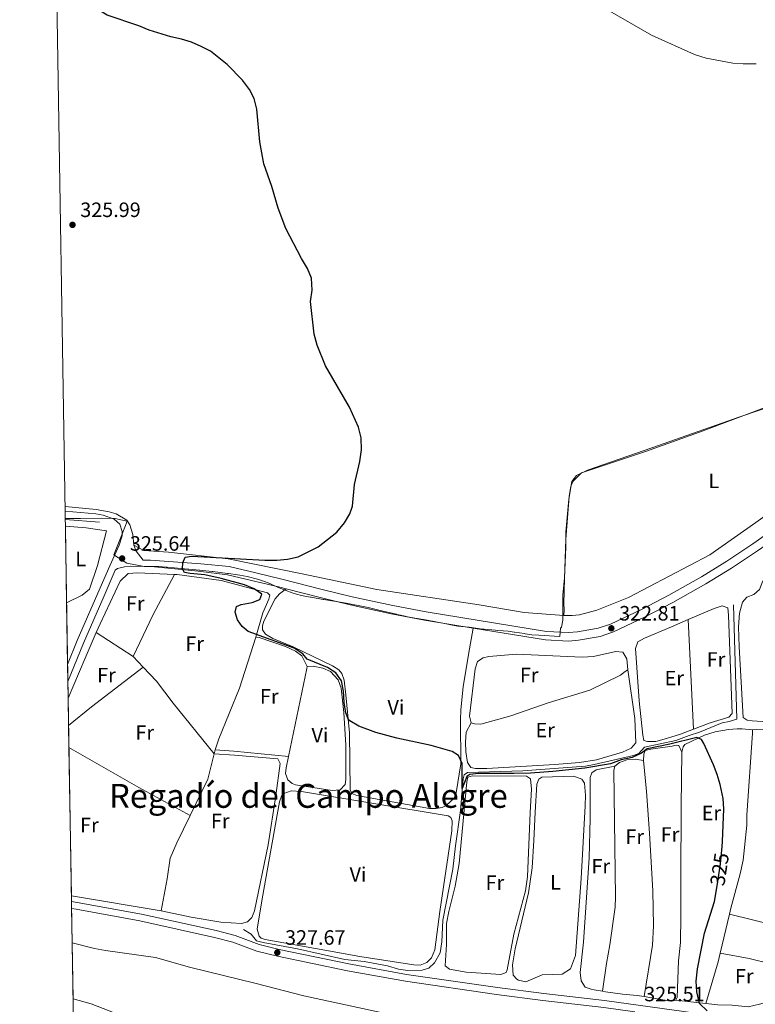
# Model space of a CAD drawing. Units: metres. Extents: x 615599 to 622581, y 4646102 to 4650844.
# Drawn here: x 615599 to 615954, y 4649147 to 4649622 of the extents above; entities that cross this region are included whole.
import ezdxf
from ezdxf.enums import TextEntityAlignment as Align

# ---------------------------------------------------------------- set-up
doc = ezdxf.new("R2010")
doc.units = ezdxf.units.M
doc.header["$MEASUREMENT"] = 0
doc.linetypes.add('DGN Style 3', pattern=[122.30708, 87.3622, -34.94488])
doc.linetypes.add('DGN Style 5', pattern=[61.15353999999999, 26.20866, -34.94488])
for name, color, linetype, lineweight in [('Nivel 13', 7, 'Continuous', 0), ('Nivel 21', 7, 'Continuous', 0), ('Nivel 22', 7, 'Continuous', 0), ('Nivel 36', 7, 'Continuous', 0), ('Nivel 37', 7, 'Continuous', 0), ('Nivel 4', 7, 'Continuous', 0), ('Nivel 41', 7, 'Continuous', 0), ('Nivel 45', 7, 'Continuous', 0), ('Nivel 49', 7, 'Continuous', 0), ('Nivel 5', 7, 'Continuous', 0), ('Nivel 57', 7, 'Continuous', 0), ('Nivel 61', 7, 'Continuous', 0), ('Nivel 7', 7, 'Continuous', 0)]:
    doc.layers.add(name, color=color, linetype=linetype, lineweight=lineweight)
doc.styles.add('Style-Arial', font='txt')
doc.styles.add('Style-Arial Narrow', font='txt')
doc.styles.add('Style-Helvetica-Narrow-Oblique', font='txt')
doc.styles.add('Style-Times New Roman', font='txt')

# ---------------------------------------------------------------- blocks, each defined once
blk = doc.blocks.new('5PATER')
at = {"layer": 'Nivel 7', "linetype": 'Continuous', "lineweight": 0}
h = blk.add_hatch(color=51, dxfattribs=at)
edge = h.paths.add_edge_path()
edge.add_ellipse((-0.0008584856986999512, -0.03967064619064331), major_axis=(-10.95721237942168, -11.10700355961717), ratio=0.9994222409660316, start_angle=0, end_angle=360)

msp = doc.modelspace()

# ---------------------------------------------------------------- linework, layer by layer
at = {"layer": 'Nivel 13', "color": 4, "linetype": 'Continuous', "lineweight": 0, "extrusion": (-0.01083568756256587, 0.0008466406393525115, 0.9999409337929287), "elevation": -2409.436089551378, "flags": 128}
msp.add_lwpolyline([(615605.3298081383, 4649383.1562666), (615588.8188269809, 4649384.446267061)], dxfattribs=at)
at = {"layer": 'Nivel 13', "color": 4, "linetype": 'Continuous', "lineweight": 0}
msp.add_polyline3d([(615707.4200000018, 4649183.080000002, 327.16), (615711.0599999987, 4649180.82, 327.16), (615713.7199999988, 4649177.5, 327.16), (615716.9100000001, 4649176.73, 327.16), (615733.4699999988, 4649173.66, 327.06), (615756.2800000012, 4649168.48, 326.96), (615765.6999999993, 4649167.530000001, 326.96), (615776.9800000004, 4649165.580000002, 326.96), (615782.1600000001, 4649163.960000001, 326.96), (615786.7300000004, 4649163.239999998, 326.85), (615793.6900000013, 4649163.43, 326.85), (615796.7600000016, 4649164.32, 326.75), (615799.6000000015, 4649166.93, 326.64), (615802.3000000007, 4649171.739999998, 326.54), (615803.129999999, 4649177, 326.44), (615803.620000001, 4649187.550000001, 326.33), (615808.4800000004, 4649212.149999999, 326.02), (615809.7199999988, 4649223.399999999, 325.92), (615812.1700000018, 4649240.359999999, 325.4), (615813.3200000003, 4649255.739999998, 324.88), (615813.8500000015, 4649257.539999999, 324.67), (615815.4800000004, 4649258.670000002, 324.46), (615842.1799999997, 4649259.48, 324.26), (615872.3500000015, 4649261.739999998, 324.26), (615876.6400000006, 4649262.559999999, 324.05), (615895.4899999984, 4649266.879999999, 323.74), (615898.0599999987, 4649267.879999999, 323.63), (615900.9200000018, 4649270.949999999, 323.53), (615916.0199999996, 4649274.170000002, 323.43), (615922.3900000006, 4649276.59, 323.22), (615927.4400000013, 4649278.129999999, 323.22), (615938.2800000012, 4649282.620000001, 322.7), (615941.6799999997, 4649283.27, 322.6), (615945.4800000004, 4649284.420000002, 322.7), (615943.8599999994, 4649339.649999999, 322.8)], dxfattribs=at)
at = {"layer": 'Nivel 21', "color": 7, "linetype": 'Continuous', "lineweight": 0}
for points in [[(615818.2800000012, 4649328.359999999, 323.64), (615853.0799999982, 4649322.68, 323.33), (615864.25, 4649322.09, 323.22), (615869.0300000012, 4649322.510000002, 323.12), (615879.4899999984, 4649324.390000001, 322.81), (615885.9499999993, 4649326.539999999, 322.8), (615901.1700000018, 4649333.75, 322.73), (615914.6099999994, 4649340.719999999, 322.61), (615930.379999999, 4649349.629999999, 322.6), (615942.8299999982, 4649357.280000001, 322.55), (615955.4400000013, 4649365.629999999, 322.34), (615964.1799999997, 4649371.719999999, 322.27), (615976.1400000006, 4649380.699999999, 322.3), (615984.7199999988, 4649386.359999999, 322.25), (616011.25, 4649401.899999999, 322.08), (616025.8399999999, 4649409.890000001, 322.08), (616039.1999999993, 4649416.16, 321.95), (616062.1000000015, 4649425.34, 321.77), (616064.4800000004, 4649426.219999999, 321.73)], [(615642.9400000013, 4649358.460000001, 325.68), (615647.4600000009, 4649368.350000001, 325.58), (615648.9699999988, 4649372.899999999, 325.48), (615648.9600000009, 4649375.02, 325.48), (615647.8399999999, 4649378.460000001, 325.37), (615645.0100000016, 4649380.879999999, 325.27), (615639.7100000009, 4649382.82, 325.39), (615636.1499999985, 4649383.43, 325.45), (615621.379999999, 4649384.82, 325.55)], [(615622.7199999988, 4649302.550000001, 328.65), (615630.3000000007, 4649321.09, 327.86), (615640.1799999997, 4649343.960000001, 326.24), (615645.5899999999, 4649356.32, 325.68), (615646.6900000013, 4649357.109999999, 325.58), (615650.0100000016, 4649357.91, 325.37), (615653.0300000012, 4649358.219999999, 324.86), (615662.8500000015, 4649358.109999999, 324.86), (615685.5899999999, 4649355.739999998, 324.86), (615699.6499999985, 4649354.07, 324.36), (615725.0199999996, 4649348.059999999, 324.15), (615727.9899999984, 4649347.289999999, 324.18)], [(615727.9899999984, 4649347.289999999, 324.18), (615744.370000001, 4649343.050000001, 324.36), (615758.9699999988, 4649339.510000002, 324.24), (615778.5899999999, 4649335.260000002, 324), (615794.8099999987, 4649332.18, 323.84), (615818.2800000012, 4649328.359999999, 323.64)], [(615624.5, 4649193.23, 328.56), (615626.7199999988, 4649192.899999999, 328.56), (615657.5, 4649187.18, 328.25), (615693.4899999984, 4649179.219999999, 327.94), (615702.3399999999, 4649176.850000001, 327.84), (615713.9400000013, 4649172.539999999, 327.84), (615723.9200000018, 4649170.149999999, 327.67), (615757.6600000001, 4649163.16, 327.28), (615785.5599999987, 4649158.059999999, 327.04), (615829.5100000016, 4649151.649999999, 326.33), (615851.8399999999, 4649148.780000001, 326.18), (615881.1900000013, 4649145.489999998, 325.76), (615896.1900000013, 4649143.399999999, 325.54)]]:
    msp.add_polyline3d(points, dxfattribs=at)
at = {"layer": 'Nivel 21', "color": 7, "linetype": 'DGN Style 3', "lineweight": 0}
for points in [[(615621.3399999999, 4649386.949999999, 325.55), (615636.4299999997, 4649385.530000001, 325.45), (615642.6999999993, 4649384.469999999, 325.35), (615646.0100000016, 4649383.510000002, 325.34), (615651.1799999997, 4649380.48, 325.34), (615652.6799999997, 4649378.120000001, 325.34), (615654.1099999994, 4649373.460000001, 325.44), (615654.6099999994, 4649368.330000002, 325.3)], [(615654.6099999994, 4649368.330000002, 325.3), (615655.6799999997, 4649365.48, 325.24), (615659.120000001, 4649361.190000001, 325.27), (615662.5700000003, 4649361.100000001, 325.27), (615686.879999999, 4649359.420000002, 324.86), (615700.5899999999, 4649358.039999999, 324.36), (615713.3500000015, 4649355.02, 324.26), (615726, 4649352.030000001, 324.15), (615745.3599999994, 4649347.010000002, 324.36), (615759.8900000006, 4649343.489999998, 324.24), (615779.4100000001, 4649339.260000002, 324), (615795.5199999996, 4649336.199999999, 323.84), (615853.5199999996, 4649326.75, 323.33), (615864.1799999997, 4649326.18, 323.22), (615868.5, 4649326.559999999, 323.12), (615878.4800000004, 4649328.359999999, 322.81), (615884.4299999997, 4649330.330000002, 322.8), (615899.3599999994, 4649337.41, 322.73), (615912.6600000001, 4649344.309999999, 322.61), (615928.3000000007, 4649353.149999999, 322.6), (615940.6400000006, 4649360.719999999, 322.55), (615953.1400000006, 4649369, 322.34), (615961.7899999991, 4649375.030000001, 322.27)], [(615622.5799999982, 4649310.890000001, 328.35), (615627.2800000012, 4649322.370000001, 327.86), (615637.1600000001, 4649345.27, 326.24), (615642.9400000013, 4649358.460000001, 325.68)], [(615624.4499999993, 4649196.550000001, 328.56), (615627.2800000012, 4649196.07, 328.56), (615658.2399999984, 4649190.48, 328.25), (615694.2899999991, 4649182.5, 327.94), (615703.370000001, 4649180.07, 327.84), (615714.9299999997, 4649175.780000001, 327.84), (615716.3599999994, 4649175.440000001, 327.81), (615724.6600000001, 4649173.449999999, 327.67), (615758.3099999987, 4649166.48, 327.28), (615786.1099999994, 4649161.390000001, 327.04), (615829.9699999988, 4649155, 326.33), (615852.2399999984, 4649152.140000001, 326.18), (615881.6099999994, 4649148.84, 325.76), (615925.5799999982, 4649142.719999999, 325.12)]]:
    msp.add_polyline3d(points, dxfattribs=at)
at = {"layer": 'Nivel 22', "color": 30, "linetype": 'DGN Style 5', "lineweight": 30, "elevation": 325, "flags": 128}
msp.add_lwpolyline([(615935.8500000015, 4649204.039999999), (615937.4699999988, 4649214.68), (615938.3200000003, 4649223.100000001)], dxfattribs=at)
at = {"layer": 'Nivel 36', "color": 92, "linetype": 'Continuous', "lineweight": 0, "extrusion": (0.1071510319095275, -0.01508875365673672, 0.9941282542377566), "elevation": -3859.235954465141, "flags": 128}
msp.add_lwpolyline([(4689740.047452211, 38478.00422671065), (4689761.482049379, 38471.25797260925), (4689782.000179105, 38463.77240299061)], dxfattribs=at)
at = {"layer": 'Nivel 36', "color": 92, "linetype": 'Continuous', "lineweight": 0, "extrusion": (-0.000412255410195864, 0.008865167154211873, 0.9999606186529572), "elevation": 41286.18995933386, "flags": 128}
msp.add_lwpolyline([(615924.5410179272, 4649096.29361641), (615922.0808243714, 4649149.195695266)], dxfattribs=at)
at = {"layer": 'Nivel 36', "color": 92, "linetype": 'Continuous', "lineweight": 0, "extrusion": (0.8987913552919927, -0.3725863411587034, 0.230983804701441), "elevation": -1178871.201133969, "flags": 128}
msp.add_lwpolyline([(4530637.718406565, 280206.3488163105), (4530658.738934979, 280205.6910281363), (4530672.163142197, 280204.6632341146)], dxfattribs=at)
at = {"layer": 'Nivel 36', "color": 92, "linetype": 'Continuous', "lineweight": 0, "extrusion": (0.001582785676191141, -0.001020608578877313, 0.9999982265722435), "elevation": -3443.622289733228, "flags": 128}
msp.add_lwpolyline([(615652.9611608163, 4649313.576870024), (615635.1111198626, 4649325.086876016)], dxfattribs=at)
at = {"layer": 'Nivel 36', "color": 92, "linetype": 'Continuous', "lineweight": 0, "extrusion": (-0.003906678308704421, 0.004150338078478085, 0.999983756147282), "elevation": 17218.1192968766, "flags": 128}
msp.add_lwpolyline([(615655.6396506578, 4649278.141775999), (615650.8295310959, 4649283.251820009)], dxfattribs=at)
at = {"layer": 'Nivel 36', "color": 92, "linetype": 'Continuous', "lineweight": 0, "extrusion": (0.2272863548344421, -0.03746478376391901, 0.9731070356767518), "elevation": -33919.94015765985, "flags": 128}
msp.add_lwpolyline([(4687505.797521297, 144705.8729489893), (4687549.16093519, 144703.8760174699), (4687550.083214972, 144703.8760174699)], dxfattribs=at)
at = {"layer": 'Nivel 36', "color": 92, "linetype": 'Continuous', "lineweight": 0, "extrusion": (0.5438982790054302, -0.6657980733099776, 0.5107715611422124), "elevation": -2760478.370703912, "flags": 128}
msp.add_lwpolyline([(3418123.202903867, 1640427.597632596), (3418137.377611242, 1640427.527842145), (3418168.872786343, 1640425.643499979)], dxfattribs=at)
at = {"layer": 'Nivel 36', "color": 92, "linetype": 'Continuous', "lineweight": 0, "extrusion": (-0.3747962547261336, -0.688670304549065, 0.6206939496044419), "elevation": -3432344.006636217, "flags": 128}
msp.add_lwpolyline([(-1681666.145258192, 2717625.972636415), (-1681694.241046719, 2717626.100178821), (-1681733.119120147, 2717627.375602894)], dxfattribs=at)
at = {"layer": 'Nivel 36', "color": 92, "linetype": 'Continuous', "lineweight": 0, "extrusion": (0.01821490365651409, 0.02133615296327504, 0.9996064154763672), "elevation": 110738.7946799782, "flags": 128}
msp.add_lwpolyline([(2550439.111346923, -3934179.280711871), (2550433.49265676, -3934167.874046233), (2550428.599244833, -3934148.981756281)], dxfattribs=at)
at = {"layer": 'Nivel 36', "color": 92, "linetype": 'Continuous', "lineweight": 0, "extrusion": (0.08882914269739409, 0.3251481827036689, 0.9414818334371341), "elevation": 1566700.00822739, "flags": 128}
msp.add_lwpolyline([(631331.3763544504, -4375118.263875462), (631331.3763544504, -4375116.127780896)], dxfattribs=at)
at = {"layer": 'Nivel 36', "color": 92, "linetype": 'Continuous', "lineweight": 0, "extrusion": (0.08579639005545585, 0.9013409695143197, 0.4245273090490624), "elevation": 4243539.957621692, "flags": 128}
msp.add_lwpolyline([(-172397.8099883236, -1989333.701765825), (-172371.3359738998, -1989333.823257057), (-172362.4077952877, -1989333.525051306)], dxfattribs=at)
at = {"layer": 'Nivel 36', "color": 92, "linetype": 'Continuous', "lineweight": 0, "extrusion": (0.01256668189085169, -0.002080442148404776, 0.9999188718424716), "elevation": -1607.090620084457, "flags": 128}
msp.add_lwpolyline([(615615.0272502601, 4649198.717974667), (615571.6536375806, 4649205.897990208)], dxfattribs=at)
at = {"layer": 'Nivel 36', "color": 92, "linetype": 'Continuous', "lineweight": 0, "elevation": 324.97, "flags": 128}
msp.add_lwpolyline([(615937.3500000015, 4649171.59), (615941.8299999982, 4649190.449999999)], dxfattribs=at)
at = {"layer": 'Nivel 36', "color": 92, "linetype": 'Continuous', "lineweight": 0, "extrusion": (-0.2344622636104978, -0.9672422547649033, 0.09731324442205805), "elevation": -4641276.945518608, "flags": 128}
msp.add_lwpolyline([(-496606.9888102338, 454137.4234897667), (-496629.1449309289, 454137.5340143382), (-496651.9604362696, 454138.1167802601)], dxfattribs=at)
at = {"layer": 'Nivel 36', "color": 92, "linetype": 'Continuous', "lineweight": 0, "extrusion": (-0.176767034566562, 0.04214883062657681, 0.9833498317320019), "elevation": 87399.28625733426, "flags": 128}
msp.add_lwpolyline([(-4665224.148996152, -471153.8732481431), (-4665245.165691219, -471152.7176407278), (-4665249.390913107, -471152.7176407296)], dxfattribs=at)
at = {"layer": 'Nivel 36', "color": 92, "linetype": 'Continuous', "lineweight": 0, "extrusion": (0.01707052598420061, 0.1387214721463336, 0.99018430118245), "elevation": 655773.0010673506, "flags": 128}
msp.add_lwpolyline([(-43481.78360809013, -4643491.098784551), (-43479.30155257136, -4643490.383312389), (-43466.3856366612, -4643490.955690119)], dxfattribs=at)
at = {"layer": 'Nivel 36', "color": 92, "linetype": 'Continuous', "lineweight": 0, "extrusion": (0.04383263499847615, -0.004992050097048673, 0.9990264158394006), "elevation": 4113.519557988548, "flags": 128}
msp.add_lwpolyline([(4688983.253487661, -85790.9981351532), (4688983.253487661, -85776.4909231551)], dxfattribs=at)
at = {"layer": 'Nivel 36', "color": 92, "linetype": 'Continuous', "lineweight": 0}
for points in [[(615861.9299999997, 4649334.5, 323.58), (615862.0599999987, 4649337.18, 323.68), (615862, 4649340.25, 323.68), (615862.2100000009, 4649352.25, 323.58), (615862.9800000004, 4649371.190000001, 323.06), (615864.5, 4649391.82, 323.06), (615865.4100000001, 4649396.75, 323.06), (615866.6900000013, 4649399.399999999, 322.95), (615870.5199999996, 4649403.289999999, 322.85), (615901.3200000003, 4649413.580000002, 322.85), (615927.3200000003, 4649422.84, 322.64), (615978.7100000009, 4649442.16, 322.43), (616030.0799999982, 4649457.460000001, 321.6), (616040.6999999993, 4649459.559999999, 321.71), (616051.1799999997, 4649461.140000001, 321.71), (616063.0899999999, 4649461.59, 321.71), (616075.3599999994, 4649461.280000001, 321.4), (616081.8999999985, 4649460.649999999, 321.4), (616085.7399999984, 4649460.170000002, 321.4), (616091.5100000016, 4649458.800000001, 321.4), (616096.3999999985, 4649456.559999999, 321.4), (616099.9100000001, 4649453.050000001, 321.29), (616101.9899999984, 4649448.600000001, 321.29), (616103.5199999996, 4649443.830000002, 321.92)], [(616080.8099999987, 4649435.309999999, 321.92), (616075.4299999997, 4649437.359999999, 322.02), (616073.5599999987, 4649437.370000001, 322.02), (616063.0899999999, 4649436.469999999, 322.02), (616056.2199999988, 4649434.73, 322.12), (616008.7399999984, 4649413.260000002, 322.23), (615980.120000001, 4649397.690000001, 322.54), (615954.5300000012, 4649379.260000002, 322.23), (615932.4100000001, 4649363.68, 322.74), (615893.1400000006, 4649343.16, 323.47), (615877.9499999993, 4649337.02, 323.37), (615869.4699999988, 4649334.789999999, 323.58), (615866.0300000012, 4649334.48, 323.47), (615861.9299999997, 4649334.5, 323.58)], [(615621.5, 4649377.5, 327.06), (615631.5799999982, 4649376.760000002, 327.1), (615641.3599999994, 4649375.32, 327.41), (615636.9400000013, 4649358.52, 327.41), (615633.1000000015, 4649347.16, 327.52), (615629.5899999999, 4649344.170000002, 327.62), (615622.1000000015, 4649340.510000002, 327.71)], [(615861.9299999997, 4649334.5, 323.58), (615842.8500000015, 4649335.82, 323.58), (615821.1700000018, 4649339.640000001, 323.89), (615771.7199999988, 4649347.039999999, 324.2), (615735.8000000007, 4649354.609999999, 324.3), (615700.0899999999, 4649361.780000001, 324.82), (615671.2899999991, 4649364.899999999, 324.92), (615659.4400000013, 4649365.82, 325.13), (615654.6099999994, 4649368.330000002, 325.3)], [(615636.3999999985, 4649326.18, 327.1), (615638.2800000012, 4649330.5, 326.75), (615647.9400000013, 4649351.039999999, 325.92), (615651.75, 4649354.620000001, 325.81), (615656.379999999, 4649355.07, 325.71), (615674.1099999994, 4649354.239999998, 325.52)], [(615674.1099999994, 4649354.239999998, 325.52), (615675.5199999996, 4649354.18, 325.5), (615696.6799999997, 4649351.34, 324.78), (615719.0899999999, 4649345.330000002, 324.78), (615720.1999999993, 4649344.23, 324.78), (615719.6099999994, 4649342.280000001, 324.78), (615716.7300000004, 4649335.780000001, 324.98), (615713.4200000018, 4649323.98, 325.29)], [(615958.0199999996, 4649351.129999999, 322.8), (615956.2800000012, 4649347.039999999, 322.8), (615953.5300000012, 4649344.539999999, 322.7), (615950.1900000013, 4649343.210000001, 322.7), (615948.1499999985, 4649340.93, 322.49), (615946.6900000013, 4649335.539999999, 322.7), (615946.1499999985, 4649328.98, 322.8), (615946.4699999988, 4649319.350000001, 322.91), (615948.5100000016, 4649285.309999999, 322.91), (615950.4600000009, 4649283.91, 322.8), (615952.7699999996, 4649283.629999999, 322.8), (615967.4600000009, 4649282.66, 322.7), (615975.4100000001, 4649282.760000002, 322.91), (615980.7399999984, 4649282.719999999, 322.95)], [(615727.9899999984, 4649347.289999999, 324.18), (615724.8299999982, 4649344.84, 324.18), (615722.6400000006, 4649342.460000001, 324.29), (615717.1799999997, 4649331.649999999, 324.39), (615716.5500000007, 4649329.440000001, 324.29), (615716.5899999999, 4649327.449999999, 324.29), (615718.0199999996, 4649325.399999999, 324.29), (615721.6600000001, 4649323.330000002, 324.08), (615731.4499999993, 4649319.359999999, 324.08), (615750.3500000015, 4649310.100000001, 324.18), (615753.3599999994, 4649308.219999999, 324.29), (615754.8399999999, 4649306.52, 324.5), (615755.9800000004, 4649303.260000002, 324.6), (615756.8599999994, 4649296.140000001, 324.91), (615758.6400000006, 4649277.850000001, 324.91), (615758.8299999982, 4649250.379999999, 325.12), (615759.7100000009, 4649248.539999999, 324.91), (615762.1700000018, 4649247.580000002, 324.91), (615797.1999999993, 4649241.390000001, 325.02), (615800.3299999982, 4649241.309999999, 325.02), (615803.3200000003, 4649241.93, 325.02), (615805.1799999997, 4649242.84, 325.02), (615809.0700000003, 4649246.300000001, 325.12), (615809.9800000004, 4649248.899999999, 325.12), (615812.2899999991, 4649262.84, 325.02), (615812.1099999994, 4649284.109999999, 324.91), (615812.2699999996, 4649288.949999999, 324.7), (615813.4299999997, 4649299.98, 324.29), (615816.0500000007, 4649315.640000001, 324.18), (615818.2800000012, 4649328.359999999, 323.64)], [(615922, 4649332.510000002, 323.01), (615934.5399999991, 4649337.890000001, 322.6), (615938.2600000016, 4649339.170000002, 322.6), (615940.9899999984, 4649338.210000001, 322.6), (615941.3999999985, 4649334.57, 322.7), (615943.1900000013, 4649287.23, 323.11), (615941.4699999988, 4649285.359999999, 323.32), (615932.4899999984, 4649282.710000001, 323.42), (615924.4600000009, 4649279.609999999, 323.48)], [(615924.4600000009, 4649279.609999999, 323.48), (615918.3000000007, 4649277.239999998, 323.53), (615911.4899999984, 4649275.190000001, 323.53), (615906.3900000006, 4649273.710000001, 323.11), (615902.370000001, 4649273.649999999, 323.32), (615900.5700000003, 4649274.18, 323.42), (615900.0300000012, 4649276.789999999, 323.42), (615898.370000001, 4649293.309999999, 323.42), (615896.5599999987, 4649318.59, 323.32), (615897.6600000001, 4649321.73, 323.32), (615900.8999999985, 4649323.469999999, 323.11), (615913.9699999988, 4649328.960000001, 323.01), (615922, 4649332.510000002, 323.01)], [(615713.4200000018, 4649323.98, 325.29), (615705.4400000013, 4649299.399999999, 325.6), (615695.5500000007, 4649274.98, 325.71), (615693.8500000015, 4649269.73, 325.92)], [(615738.2199999988, 4649309.830000002, 325.3), (615735.629999999, 4649314.920000002, 325.3), (615732.4800000004, 4649317.239999998, 325.3), (615727.6499999985, 4649319.539999999, 325.3), (615715.0500000007, 4649323.82, 325.4), (615713.4200000018, 4649323.98, 325.29)], [(615817.2600000016, 4649282.760000002, 324.36), (615816.4200000018, 4649285.850000001, 324.15), (615819.1499999985, 4649308.670000002, 324.05), (615820.3200000003, 4649312.27, 324.05), (615823.0799999982, 4649314.030000001, 324.05), (615825.7899999991, 4649314.649999999, 324.05), (615839.1900000013, 4649315.77, 323.84), (615870.8399999999, 4649314.34, 323.64), (615876.3000000007, 4649314.600000001, 323.64), (615887, 4649317.050000001, 323.53), (615890.4600000009, 4649316.75, 323.53), (615892.3099999987, 4649313.59, 323.53), (615892.870000001, 4649308.260000002, 323.64)], [(615738.2199999988, 4649309.830000002, 325.3), (615741.1000000015, 4649309.989999998, 325.3), (615745.6499999985, 4649309, 325.3), (615749.4699999988, 4649307.370000001, 325.3), (615753.1799999997, 4649303.460000001, 325.3), (615754.5199999996, 4649299.440000001, 325.3), (615755.8099999987, 4649287.670000002, 325.5), (615756.75, 4649271.989999998, 325.5), (615756.8299999982, 4649255.370000001, 325.5), (615756.4100000001, 4649253, 325.5), (615754.1000000015, 4649250.309999999, 325.61), (615750.1499999985, 4649250.010000002, 325.71), (615732.4800000004, 4649252.719999999, 325.81), (615730.8399999999, 4649253.420000002, 325.81), (615728.8399999999, 4649255.140000001, 325.81), (615727.6499999985, 4649258.18, 325.71), (615727.9499999993, 4649261.039999999, 325.81), (615729.1000000015, 4649266.449999999, 325.76)], [(615693.3200000003, 4649267.789999999, 326.64), (615673.5599999987, 4649292.100000001, 327.27), (615665.4100000001, 4649302.800000001, 327.16), (615659.0599999987, 4649309.559999999, 327.1)], [(615892.870000001, 4649308.260000002, 323.64), (615896.1900000013, 4649284.780000001, 324.15), (615896.6099999994, 4649273.059999999, 324.15), (615894.4299999997, 4649270.52, 324.15), (615890.2300000004, 4649268.580000002, 324.15), (615877.7199999988, 4649264.91, 324.15), (615869.5100000016, 4649263.489999998, 324.26), (615857.6099999994, 4649262.52, 324.36), (615824.7899999991, 4649260.73, 324.78), (615819.3500000015, 4649260.719999999, 324.78), (615817.0599999987, 4649261.129999999, 324.78), (615815.4400000013, 4649263.539999999, 324.67), (615814.6900000013, 4649268.649999999, 324.57), (615814.6000000015, 4649273.32, 324.57), (615814.8599999994, 4649278.109999999, 324.46), (615817.2600000016, 4649282.760000002, 324.36)], [(615892.870000001, 4649308.260000002, 323.64), (615891.5300000012, 4649307.390000001, 323.74), (615889.3200000003, 4649305.620000001, 323.74), (615874.4800000004, 4649298.370000001, 324.05), (615854.4800000004, 4649292.359999999, 324.05), (615836.3599999994, 4649285.989999998, 324.15), (615821.9200000018, 4649282.09, 324.36), (615818.8500000015, 4649282.170000002, 324.36), (615817.2600000016, 4649282.760000002, 324.36)], [(615953.0399999991, 4649279.300000001, 324.35), (615948.0100000016, 4649279.77, 324.55), (615945.5, 4649279.719999999, 324.86), (615941.4499999993, 4649279.5, 324.97), (615934.9400000013, 4649278.359999999, 325.18), (615929.8099999987, 4649276.66, 325.18), (615920.3200000003, 4649272.18, 324.76), (615919.6000000015, 4649271.109999999, 324.76), (615918.8099999987, 4649268.539999999, 324.77)], [(615941.8299999982, 4649190.449999999, 324.97), (615942.5, 4649193.289999999, 324.97), (615947.0799999982, 4649209.940000001, 324.97), (615948.4100000001, 4649216.399999999, 324.97), (615950.2300000004, 4649233.390000001, 324.86), (615950.3000000007, 4649238.170000002, 324.86), (615952.9200000018, 4649277.66, 324.66), (615953.0399999991, 4649279.300000001, 324.35)], [(615953.0399999991, 4649279.300000001, 324.35), (615954.9499999993, 4649279.420000002, 324.61), (615962.0500000007, 4649279.260000002, 324.3), (615972.4699999988, 4649279.420000002, 324.3), (615975.4100000001, 4649278.82, 324.3), (615976.629999999, 4649276.649999999, 324.3), (615979.7399999984, 4649265.260000002, 324.2), (615982.8500000015, 4649250.539999999, 324.2), (615983.2600000016, 4649246.330000002, 324.4), (615982.4600000009, 4649228.34, 324.51), (615985.7399999984, 4649195.210000001, 324.4), (615985.7199999988, 4649181.66, 324.3), (615985.5199999996, 4649179.789999999, 324.28)], [(615900.370000001, 4649264.469999999, 324.67), (615900.5399999991, 4649267.600000001, 324.67), (615901.2600000016, 4649269.32, 324.67), (615904, 4649270.02, 324.67), (615914.2199999988, 4649271.379999999, 324.67), (615916.0899999999, 4649271.859999999, 324.77), (615917.5, 4649271.82, 324.77), (615918.8099999987, 4649268.539999999, 324.77)], [(615693.3200000003, 4649267.789999999, 326.64), (615703.1000000015, 4649267.170000002, 326.64), (615723.9499999993, 4649265.300000001, 326.64), (615725.1099999994, 4649263.129999999, 326.64), (615723.1099999994, 4649247.670000002, 326.96), (615719.3599999994, 4649223.84, 327.47), (615712.8200000003, 4649191.960000001, 327.99), (615711.3999999985, 4649188.739999998, 327.99), (615709.3500000015, 4649186.789999999, 327.99), (615706.4499999993, 4649185.920000002, 327.99), (615696.5500000007, 4649186.539999999, 327.99), (615682.2399999984, 4649189.050000001, 328.1), (615667.7699999996, 4649192, 328.41)], [(615918.8099999987, 4649268.539999999, 324.77), (615918.5799999982, 4649242.48, 324.77), (615918.4299999997, 4649207.550000001, 325.29), (615918.4699999988, 4649189.440000001, 325.19), (615918.2199999988, 4649176.809999999, 325.29), (615917.3399999999, 4649167.859999999, 325.19), (615916.5799999982, 4649150.199999999, 325.29), (615915.9899999984, 4649148.940000001, 325.4)], [(615886.5500000007, 4649261.739999998, 324.77), (615888.8500000015, 4649263.5, 324.67), (615892.3200000003, 4649264.84, 324.67), (615896.4200000018, 4649265.199999999, 324.67), (615900.370000001, 4649264.469999999, 324.67)], [(615900.370000001, 4649264.469999999, 324.67), (615901.879999999, 4649249.600000001, 324.88), (615903.2100000009, 4649229.399999999, 325.29), (615904.8500000015, 4649201.59, 325.6), (615905.2899999991, 4649184.73, 325.81), (615904.6799999997, 4649175.449999999, 325.92), (615900.6900000013, 4649150.68, 325.42)], [(615886.5500000007, 4649261.739999998, 324.77), (615877.5899999999, 4649260.039999999, 325.08), (615875.4800000004, 4649258.550000001, 324.98), (615874.7399999984, 4649256.32, 324.98), (615874.7300000004, 4649236.539999999, 325.29), (615874.1799999997, 4649217.609999999, 325.6), (615871.4899999984, 4649176.84, 326.02), (615869.8399999999, 4649162.359999999, 326.02), (615870.25, 4649158.34, 325.92), (615872.2600000016, 4649155.280000001, 325.92), (615875.1000000015, 4649154.18, 325.92), (615876.620000001, 4649153.98, 325.81), (615880.6799999997, 4649153.219999999, 325.81)], [(615880.6799999997, 4649153.219999999, 325.81), (615882.5300000012, 4649166.699999999, 325.81), (615884.2199999988, 4649175.670000002, 325.81), (615886.7199999988, 4649193.75, 325.81), (615886.9200000018, 4649198.84, 325.81), (615886, 4649259.649999999, 324.98), (615886.5500000007, 4649261.739999998, 324.77)], [(615834.6799999997, 4649163.620000001, 326.85), (615834.1999999993, 4649162.32, 326.85), (615831.5500000007, 4649161.309999999, 326.85), (615814.9200000018, 4649162.48, 326.85), (615806.8599999994, 4649163.830000002, 326.85), (615804.75, 4649165.449999999, 326.85), (615805.3999999985, 4649175.739999998, 326.75), (615805.3500000015, 4649185.850000001, 326.64), (615806.4400000013, 4649191.760000002, 326.54), (615809.5500000007, 4649203.949999999, 326.12), (615811.5, 4649214.899999999, 326.12), (615815.1000000015, 4649254.260000002, 325.19), (615815.6600000001, 4649256.52, 325.09), (615817.9100000001, 4649257.16, 325.09), (615844, 4649257.02, 325.09), (615845.879999999, 4649255.73, 325.19), (615846.3000000007, 4649250.68, 325.4), (615845.7100000009, 4649239.41, 325.29), (615844.4699999988, 4649208.359999999, 326.12), (615843.5399999991, 4649201.719999999, 326.12), (615837.8900000006, 4649180.84, 326.33), (615834.6799999997, 4649163.620000001, 326.85)], [(615848.1099999994, 4649239.539999999, 326.02), (615848.9499999993, 4649253.149999999, 325.81), (615849.9100000001, 4649255.52, 325.71), (615851.3399999999, 4649256.539999999, 325.71), (615866.7300000004, 4649256.940000001, 325.71), (615870.6099999994, 4649255.580000002, 325.71), (615871.9600000009, 4649253.52, 325.81), (615872.4100000001, 4649247.73, 326.02), (615872.2399999984, 4649242.640000001, 325.92), (615870.2899999991, 4649207.620000001, 325.92), (615867.5700000003, 4649170.449999999, 326.02), (615865.1400000006, 4649164.010000002, 326.12), (615861.1400000006, 4649161.5, 326.23), (615851.5100000016, 4649161.120000001, 326.23), (615843.6499999985, 4649157.850000001, 326.23), (615840.1600000001, 4649158.609999999, 326.23), (615839.2100000009, 4649159.140000001, 326.23), (615837.4800000004, 4649161.039999999, 326.23), (615837.1900000013, 4649166.059999999, 326.23), (615838.4899999984, 4649173.719999999, 326.02), (615844.9899999984, 4649200.670000002, 325.92), (615846.6600000001, 4649212.73, 325.92), (615847.5399999991, 4649225.879999999, 325.81), (615848.1099999994, 4649239.539999999, 326.02)], [(615746.75, 4649173, 326.75), (615717.8999999985, 4649178.210000001, 327.26), (615715.9699999988, 4649178.899999999, 327.26), (615714.9800000004, 4649179.82, 327.26), (615713.9800000004, 4649183.239999998, 327.26), (615716.4699999988, 4649197.859999999, 326.95), (615724.879999999, 4649244.609999999, 326.95), (615725.7800000012, 4649247.309999999, 326.95), (615726.9400000013, 4649248.68, 326.95), (615730.3599999994, 4649249.82, 326.64), (615735.3399999999, 4649249.609999999, 326.64), (615806.1499999985, 4649237.84, 326.85), (615807.379999999, 4649236.98, 326.95), (615808.1000000015, 4649235.489999998, 326.95), (615807.9200000018, 4649230.539999999, 327.16), (615802.120000001, 4649191.68, 327.06), (615799.7399999984, 4649173.190000001, 327.06), (615798.0500000007, 4649169.390000001, 327.06), (615795.9499999993, 4649167.120000001, 327.06), (615792.5899999999, 4649165.890000001, 327.06), (615789.5399999991, 4649165.98, 327.16), (615763.5599999987, 4649169.98, 326.75), (615746.75, 4649173, 326.75)], [(615681.6499999985, 4649237.93, 327.49), (615675.2800000012, 4649224.84, 327.89), (615672.1099999994, 4649217.440000001, 328.1), (615670.6700000018, 4649207.5, 328.3), (615667.7699999996, 4649192, 328.41)], [(615624.7699999996, 4649176.59, 328.36), (615635.5700000003, 4649173.899999999, 328.29), (615640.8399999999, 4649172.899999999, 328.29), (615664.9899999984, 4649169.600000001, 328.39), (615681.3399999999, 4649164.899999999, 327.88), (615713.6099999994, 4649156.93, 327.88), (615736.5899999999, 4649151.02, 327.98), (615776.6999999993, 4649142.43, 327.88)], [(615937.3500000015, 4649171.59, 324.97), (615951.4299999997, 4649168.960000001, 324.97), (615961.7899999991, 4649166.43, 324.66), (615971.0799999982, 4649163.870000001, 324.55), (615977.629999999, 4649160.800000001, 324.2)], [(615977.629999999, 4649160.800000001, 324.2), (615972.1000000015, 4649156.420000002, 324.2), (615968.1099999994, 4649152.440000001, 324.2), (615964.4600000009, 4649149.34, 324.3), (615956.3200000003, 4649146.960000001, 324.51), (615950.8900000006, 4649145.800000001, 324.61), (615943.129999999, 4649146.48, 324.51), (615936.2199999988, 4649146.640000001, 324.51), (615930.3900000006, 4649147.300000001, 324.76)], [(615900.6900000013, 4649150.68, 325.42), (615897.2600000016, 4649151.260000002, 325.4), (615890.1799999997, 4649151.890000001, 325.81), (615882.0599999987, 4649152.98, 325.81), (615880.6799999997, 4649153.219999999, 325.81)], [(615654.2600000016, 4649139.289999999, 327.25), (615633.9299999997, 4649147.129999999, 327.36), (615625.2100000009, 4649149.620000001, 327.6)]]:
    msp.add_polyline3d(points, dxfattribs=at)
at = {"layer": 'Nivel 36', "color": 7, "linetype": 'DGN Style 3', "lineweight": 0}
msp.add_polyline3d([(615621.4400000013, 4649381.190000001, 326.3), (615628.8399999999, 4649381.239999998, 326.16), (615639.1600000001, 4649381.420000002, 325.82), (615645.75, 4649381.149999999, 325.3), (615646.8999999985, 4649380.890000001, 325.35), (615651.3500000015, 4649379.890000001, 325.34), (615649.0399999991, 4649374.080000002, 325.48), (615644.8999999985, 4649363.699999999, 325.75), (615651.1400000006, 4649359.670000002, 325.21), (615659.5199999996, 4649358.030000001, 324.89), (615661.7100000009, 4649357.989999998, 324.89), (615663.8000000007, 4649358.059999999, 324.86), (615666.629999999, 4649358.010000002, 324.89), (615670.1700000018, 4649357.760000002, 324.9), (615670.5599999987, 4649357.719999999, 324.9), (615680.7399999984, 4649356.850000001, 324.87), (615681.120000001, 4649356.82, 324.87), (615686.0799999982, 4649356.32, 324.85), (615686.3000000007, 4649356.300000001, 324.84), (615692.2800000012, 4649355.649999999, 324.63), (615692.6000000015, 4649355.609999999, 324.62), (615699.6600000001, 4649354.760000002, 324.37), (615700.2699999996, 4649354.68, 324.36), (615704.620000001, 4649354.059999999, 324.32), (615705.7399999984, 4649353.879999999, 324.31), (615707.4600000009, 4649353.559999999, 324.3), (615709.1400000006, 4649353.190000001, 324.28), (615714.1999999993, 4649351.920000002, 324.24), (615717.5, 4649350.859999999, 324.22), (615719.3200000003, 4649350.140000001, 324.2), (615720.5, 4649349.640000001, 324.19), (615723.9100000001, 4649348.120000001, 324.16), (615724.6700000018, 4649347.789999999, 324.16), (615725.4800000004, 4649347.460000001, 324.16), (615726.75, 4649346.949999999, 324.18), (615727.5899999999, 4649346.629999999, 324.19), (615730.9699999988, 4649345.41, 324.23), (615732.9600000009, 4649344.800000001, 324.25), (615735.4699999988, 4649344.149999999, 324.28), (615736.9899999984, 4649343.809999999, 324.3), (615739.8099999987, 4649343.280000001, 324.33), (615740.0799999982, 4649343.23, 324.33), (615745.8599999994, 4649342.219999999, 324.35), (615746.1900000013, 4649342.16, 324.35), (615756, 4649340.600000001, 324.27), (615756.9200000018, 4649340.43, 324.26), (615766, 4649338.66, 324.16), (615767.5500000007, 4649338.309999999, 324.14), (615772.0199999996, 4649337.16, 324.08), (615772.6600000001, 4649337.010000002, 324.07), (615781.3099999987, 4649335.059999999, 323.98), (615781.6000000015, 4649334.989999998, 323.97), (615785.3500000015, 4649334.100000001, 323.94), (615786.5899999999, 4649333.84, 323.92), (615790.9800000004, 4649333.059999999, 323.88), (615791.25, 4649333.010000002, 323.88), (615795.1600000001, 4649332.359999999, 323.84), (615796.0799999982, 4649332.190000001, 323.83), (615804.3900000006, 4649330.510000002, 323.76), (615809.1000000015, 4649329.620000001, 323.73), (615810.7899999991, 4649329.370000001, 323.71), (615816.2600000016, 4649328.75, 323.65), (615822.75, 4649327.91, 323.6), (615823.4600000009, 4649327.830000002, 323.59), (615828.9899999984, 4649327.300000001, 323.54), (615830.0399999991, 4649327.219999999, 323.53), (615832.7100000009, 4649327.080000002, 323.51), (615835.120000001, 4649326.850000001, 323.49), (615838, 4649326.449999999, 323.46), (615838.2199999988, 4649326.420000002, 323.46), (615843.0500000007, 4649325.699999999, 323.42), (615843.2600000016, 4649325.66, 323.42), (615846.4699999988, 4649325.16, 323.39), (615849.8599999994, 4649324.879999999, 323.36), (615860.0100000016, 4649324.309999999, 323.26), (615860.4200000018, 4649328.300000001, 323.34), (615860.9100000001, 4649328.879999999, 323.36), (615861.5500000007, 4649332.239999998, 323.49), (615861.4200000018, 4649338.129999999, 323.68), (615861.4200000018, 4649344.260000002, 323.64), (615862.3200000003, 4649352.68, 323.56), (615862.9499999993, 4649367.330000002, 323.16), (615862.9499999993, 4649374.559999999, 323.06), (615864.3500000015, 4649390.460000001, 323.06), (615865.8500000015, 4649399.059999999, 322.98), (615868, 4649401.949999999, 322.91), (615873.370000001, 4649404.530000001, 322.85), (615904.4400000013, 4649415.280000001, 322.82), (615946.8999999985, 4649430.199999999, 322.56), (615974.7199999988, 4649439.690000001, 322.45)], dxfattribs=at)
at = {"layer": 'Nivel 4', "color": 30, "linetype": 'Continuous', "lineweight": 30, "elevation": 325, "flags": 128}
for points in [[(615656.9899999984, 4649618.82), (615641.6600000001, 4649623.98), (615622.9299999997, 4649635.489999998), (615617.25, 4649638.260000002)], [(615938.3200000003, 4649223.100000001), (615938.5500000007, 4649225.41), (615939.0799999982, 4649241.210000001), (615938.8200000003, 4649246.199999999), (615937.3500000015, 4649252.899999999), (615935.9499999993, 4649257.699999999), (615934.1400000006, 4649262.359999999), (615929.5500000007, 4649272.77), (615928.3399999999, 4649274.609999999), (615926.0700000003, 4649275.620000001), (615913.1499999985, 4649272.420000002), (615902.1799999997, 4649270.210000001), (615899.4499999993, 4649268.120000001), (615894.9200000018, 4649265.989999998), (615889.6900000013, 4649264.780000001), (615884.5300000012, 4649262.960000001), (615872.0599999987, 4649260.800000001), (615856.620000001, 4649259.199999999), (615845.8000000007, 4649258.489999998), (615837.7800000012, 4649258.18), (615820.7800000012, 4649258.18), (615816.6499999985, 4649257.739999998), (615815.1600000001, 4649256.879999999), (615812.9800000004, 4649250.98), (615812.9600000009, 4649263.030000001), (615811.0799999982, 4649266.989999998), (615808.1000000015, 4649268.920000002), (615798.0199999996, 4649271.77), (615781.3399999999, 4649275.260000002), (615771.1999999993, 4649277.98), (615763.0100000016, 4649281.149999999), (615758.7300000004, 4649283.690000001), (615757.9299999997, 4649284.59), (615756.7899999991, 4649287.550000001), (615756, 4649292.48), (615755.6400000006, 4649297.98), (615754.7199999988, 4649302.890000001), (615752.0399999991, 4649306.760000002), (615747.9400000013, 4649309.34), (615738.1400000006, 4649313.420000002), (615736.129999999, 4649315.960000001), (615731.879999999, 4649318.620000001), (615709.7399999984, 4649326.77), (615706.7600000016, 4649329.109999999), (615704.5799999982, 4649332.379999999), (615703.4699999988, 4649335.989999998), (615704.0700000003, 4649338.77), (615706.3500000015, 4649339.77), (615711.6700000018, 4649340.739999998), (615715.3599999994, 4649342.18), (615716.2600000016, 4649344.690000001), (615712.6000000015, 4649347.300000001), (615707.9600000009, 4649349.170000002), (615696.6400000006, 4649352.34), (615688.8500000015, 4649354.059999999), (615681.75, 4649354.629999999), (615678.9499999993, 4649355.170000002), (615678.0399999991, 4649356.870000001), (615678.1799999997, 4649359.800000001), (615679.370000001, 4649362.539999999), (615682.5799999982, 4649363), (615717.7600000016, 4649361.120000001), (615723.4600000009, 4649361.129999999), (615728.6799999997, 4649361.530000001), (615733.7600000016, 4649362.68), (615743.4800000004, 4649367.550000001), (615752.4499999993, 4649374.600000001), (615756.0899999999, 4649379.170000002), (615758.7600000016, 4649383.390000001), (615759.9899999984, 4649387.239999998), (615761.0300000012, 4649397.59), (615763.5599999987, 4649408.780000001), (615764.3500000015, 4649414.350000001), (615764.129999999, 4649420.07), (615762.9699999988, 4649425.280000001), (615758.5199999996, 4649434.899999999), (615746.9400000013, 4649454.850000001), (615742.9100000001, 4649464.830000002), (615741.4600000009, 4649470.050000001), (615739.7199999988, 4649485.800000001), (615740.5300000012, 4649491.350000001), (615740.1999999993, 4649497.059999999), (615738.379999999, 4649501.719999999), (615735.379999999, 4649506.530000001), (615727.9100000001, 4649521.010000002), (615724.2399999984, 4649530.830000002), (615721.0899999999, 4649541.350000001), (615717.3200000003, 4649552.210000001), (615715.2699999996, 4649562.82), (615713.8900000006, 4649578.550000001), (615712.5199999996, 4649583.699999999), (615710.2800000012, 4649588.16), (615706.9200000018, 4649592.52), (615699.6099999994, 4649600.109999999), (615691.5399999991, 4649606.57), (615687.0700000003, 4649608.859999999), (615682.379999999, 4649610.859999999), (615677.4699999988, 4649612.420000002), (615672.370000001, 4649613.530000001), (615661.9499999993, 4649616.77), (615656.9899999984, 4649618.82)], [(615931.0799999982, 4649143.879999999), (615927.3200000003, 4649147.359999999), (615926.1099999994, 4649153.039999999), (615925.870000001, 4649158.039999999), (615926.4400000013, 4649164.100000001), (615929.7399999984, 4649181.330000002), (615934.6999999993, 4649196.52), (615935.8500000015, 4649204.039999999)]]:
    msp.add_lwpolyline(points, dxfattribs=at)
at = {"layer": 'Nivel 49', "color": 7, "linetype": 'Continuous', "lineweight": 0, "extrusion": (0.002524139986789743, -0.1552346091875692, 0.9878744074160996), "elevation": -719867.2901294105, "flags": 128}
msp.add_lwpolyline([(691129.7752860263, 4582557.342145493), (691129.7752860226, 4582561.077931888)], dxfattribs=at)
at = {"layer": 'Nivel 49', "color": 7, "linetype": 'Continuous', "lineweight": 0, "extrusion": (-0.0002849145766893668, 0.01756498365289947, 0.9998456831796383), "elevation": 81817.84977372592, "flags": 128}
msp.add_lwpolyline([(-690946.302703917, -4638022.951815512), (-690946.3027039208, -4638059.952391185)], dxfattribs=at)
at = {"layer": 'Nivel 49', "color": 7, "linetype": 'Continuous', "lineweight": 0, "extrusion": (-0.0003499739665417407, 0.02159631018534658, 0.9997667112404779), "elevation": 100520.7816519703, "flags": 128}
msp.add_lwpolyline([(-690875.1933544837, -4637636.257874873), (-690875.1933544837, -4637665.888676414)], dxfattribs=at)
at = {"layer": 'Nivel 49', "color": 7, "linetype": 'Continuous', "lineweight": 0, "extrusion": (-0.0006032733139738339, 0.03593785313244124, 0.9993538446283877), "elevation": 167043.0010927696, "flags": 128}
msp.add_lwpolyline([(-693570.8527425155, -4635306.004013056), (-693570.8527425155, -4635314.350581212)], dxfattribs=at)
at = {"layer": 'Nivel 49', "color": 7, "linetype": 'Continuous', "lineweight": 0, "extrusion": (-0.0001809393539683915, 0.01119040312235283, 0.9999373691081404), "elevation": 52244.80881139531, "flags": 128}
msp.add_lwpolyline([(615622.8994070105, 4649000.964498311), (615622.7693907283, 4649009.005001761)], dxfattribs=at)
at = {"layer": 'Nivel 49', "color": 7, "linetype": 'Continuous', "lineweight": 0, "extrusion": (-4.916023779563192e-05, 0.003059639561851948, 0.9999953180835512), "elevation": 14523.63971266544, "flags": 128}
msp.add_lwpolyline([(615623.0754190758, 4649258.764720414), (615622.8654171079, 4649271.834781591)], dxfattribs=at)
at = {"layer": 'Nivel 49', "color": 7, "linetype": 'Continuous', "lineweight": 0, "extrusion": (0.0002969179175629499, -0.01769960697472474, 0.9998433055997777), "elevation": -81778.93620388824, "flags": 128}
msp.add_lwpolyline([(693519.0215833299, 4637569.814974096), (693519.0215833262, 4637580.548165606)], dxfattribs=at)
at = {"layer": 'Nivel 49', "color": 7, "linetype": 'Continuous', "lineweight": 0, "extrusion": (-8.612808853730344e-05, 0.005310984631959754, 0.9999858929125908), "elevation": 24967.76820226242, "flags": 128}
msp.add_lwpolyline([(615624.4260505289, 4649132.145036347), (615623.2660178021, 4649203.676045176)], dxfattribs=at)
at = {"layer": 'Nivel 49', "color": 7, "linetype": 'Continuous', "lineweight": 0, "extrusion": (0.00292733959142816, -0.1539780625091212, 0.9880699301916103), "elevation": -713747.4949108905, "flags": 128}
msp.add_lwpolyline([(703885.0247563384, 4581389.801943684), (703885.0247563384, 4581392.464179585)], dxfattribs=at)
at = {"layer": 'Nivel 49', "color": 7, "linetype": 'Continuous', "lineweight": 0, "elevation": 328.56, "flags": 128}
msp.add_lwpolyline([(615624.5, 4649193.23), (615624.4499999993, 4649196.550000001)], dxfattribs=at)
at = {"layer": 'Nivel 49', "color": 7, "linetype": 'Continuous', "lineweight": 0, "extrusion": (0.0001949581657352826, -0.01201519954753742, 0.9999277958788557), "elevation": -55412.42709359436, "flags": 128}
msp.add_lwpolyline([(615624.6942776814, 4648846.376143333), (615624.4242386892, 4648863.017344575)], dxfattribs=at)
at = {"layer": 'Nivel 49', "color": 7, "linetype": 'Continuous', "lineweight": 0, "extrusion": (0.0004594269642702658, -0.02816078460538425, 0.9996033008835423), "elevation": -130313.3961842961, "flags": 128}
msp.add_lwpolyline([(691381.402448155, 4636657.941964146), (691381.402448155, 4636684.926257726)], dxfattribs=at)
at = {"layer": 'Nivel 49', "color": 7, "linetype": 'Continuous', "lineweight": 0, "extrusion": (-0.002982873042121432, 0.1796352432033129, 0.9837287643795425), "elevation": 833637.0603775412, "flags": 128}
msp.add_lwpolyline([(-692729.6143200062, -4562752.60597967), (-692729.6143200062, -4562758.116388002)], dxfattribs=at)
at = {"layer": 'Nivel 5', "color": 30, "linetype": 'Continuous', "lineweight": 0, "elevation": 320, "flags": 128}
for points in [[(615924.9400000013, 4649604.940000001), (615904.1799999997, 4649614.359999999), (615883.0399999991, 4649626.530000001)], [(615954.7899999991, 4649600.460000001), (615948.5399999991, 4649600.399999999), (615943.5500000007, 4649600.739999998), (615930.5599999987, 4649603.199999999), (615924.9400000013, 4649604.940000001)]]:
    msp.add_lwpolyline(points, dxfattribs=at)
at = {"layer": 'Nivel 57', "color": 6, "linetype": 'Continuous', "lineweight": 0}
msp.add_polyline3d([(615974.7199999988, 4649439.690000001, 322.45), (615946.8999999985, 4649430.199999999, 322.56), (615904.4400000013, 4649415.280000001, 322.82), (615873.370000001, 4649404.530000001, 322.85), (615868, 4649401.949999999, 322.91), (615865.8500000015, 4649399.059999999, 322.98), (615864.3500000015, 4649390.460000001, 323.06), (615862.9499999993, 4649374.559999999, 323.06), (615862.9499999993, 4649367.330000002, 323.16), (615862.3200000003, 4649352.68, 323.56), (615861.4200000018, 4649344.260000002, 323.64), (615861.4200000018, 4649338.129999999, 323.68), (615861.5500000007, 4649332.239999998, 323.49), (615860.9100000001, 4649328.879999999, 323.36), (615860.4200000018, 4649328.300000001, 323.34), (615860.0100000016, 4649324.309999999, 323.26), (615849.8599999994, 4649324.879999999, 323.36), (615846.4699999988, 4649325.16, 323.39), (615843.2600000016, 4649325.66, 323.42), (615843.0500000007, 4649325.699999999, 323.42), (615838.2199999988, 4649326.420000002, 323.46), (615838, 4649326.449999999, 323.46), (615835.120000001, 4649326.850000001, 323.49), (615832.7100000009, 4649327.080000002, 323.51), (615830.0399999991, 4649327.219999999, 323.53), (615828.9899999984, 4649327.300000001, 323.54), (615823.4600000009, 4649327.830000002, 323.59), (615822.75, 4649327.91, 323.6), (615816.2600000016, 4649328.75, 323.65), (615810.7899999991, 4649329.370000001, 323.71), (615809.1000000015, 4649329.620000001, 323.73), (615804.3900000006, 4649330.510000002, 323.76), (615796.0799999982, 4649332.190000001, 323.83), (615795.1600000001, 4649332.359999999, 323.84), (615791.25, 4649333.010000002, 323.88), (615790.9800000004, 4649333.059999999, 323.88), (615786.5899999999, 4649333.84, 323.92), (615785.3500000015, 4649334.100000001, 323.94), (615781.6000000015, 4649334.989999998, 323.97), (615781.3099999987, 4649335.059999999, 323.98), (615772.6600000001, 4649337.010000002, 324.07), (615772.0199999996, 4649337.16, 324.08), (615767.5500000007, 4649338.309999999, 324.14), (615766, 4649338.66, 324.16), (615756.9200000018, 4649340.43, 324.26), (615756, 4649340.600000001, 324.27), (615746.1900000013, 4649342.16, 324.35), (615745.8599999994, 4649342.219999999, 324.35), (615740.0799999982, 4649343.23, 324.33), (615739.8099999987, 4649343.280000001, 324.33), (615736.9899999984, 4649343.809999999, 324.3), (615735.4699999988, 4649344.149999999, 324.28), (615732.9600000009, 4649344.800000001, 324.25), (615730.9699999988, 4649345.41, 324.23), (615727.5899999999, 4649346.629999999, 324.19), (615726.75, 4649346.949999999, 324.18), (615725.4800000004, 4649347.460000001, 324.16), (615724.6700000018, 4649347.789999999, 324.16), (615723.9100000001, 4649348.120000001, 324.16), (615720.5, 4649349.640000001, 324.19), (615719.3200000003, 4649350.140000001, 324.2), (615717.5, 4649350.859999999, 324.22), (615714.1999999993, 4649351.920000002, 324.24), (615709.1400000006, 4649353.190000001, 324.28), (615707.4600000009, 4649353.559999999, 324.3), (615705.7399999984, 4649353.879999999, 324.31), (615704.620000001, 4649354.059999999, 324.32), (615700.2699999996, 4649354.68, 324.36), (615699.6600000001, 4649354.760000002, 324.37), (615692.6000000015, 4649355.609999999, 324.62), (615692.2800000012, 4649355.649999999, 324.63), (615686.3000000007, 4649356.300000001, 324.84), (615686.0799999982, 4649356.32, 324.85), (615681.120000001, 4649356.82, 324.87), (615680.7399999984, 4649356.850000001, 324.87), (615670.5599999987, 4649357.719999999, 324.9), (615670.1700000018, 4649357.760000002, 324.9), (615666.629999999, 4649358.010000002, 324.89), (615663.8000000007, 4649358.059999999, 324.86), (615661.7100000009, 4649357.989999998, 324.89), (615659.5199999996, 4649358.030000001, 324.89), (615651.1400000006, 4649359.670000002, 325.21), (615644.8999999985, 4649363.699999999, 325.75), (615649.0399999991, 4649374.080000002, 325.48), (615651.3500000015, 4649379.890000001, 325.34), (615646.8999999985, 4649380.890000001, 325.35), (615645.75, 4649381.149999999, 325.3), (615639.1600000001, 4649381.420000002, 325.82), (615628.8399999999, 4649381.239999998, 326.16), (615621.4400000013, 4649381.190000001, 326.3), (615621.4400000013, 4649381.190000001, 327.64), (615621.5, 4649377.5, 327.06), (615622.1000000015, 4649340.510000002, 327.71), (615622.5799999982, 4649310.890000001, 328.35), (615622.7199999988, 4649302.550000001, 328.65), (615622.8500000015, 4649294.510000002, 328.74), (615623.0599999987, 4649281.440000001, 328.78), (615623.2399999984, 4649270.710000001, 328.59), (615624.3999999985, 4649199.18, 328.97), (615624.4499999993, 4649196.550000001, 328.56), (615624.5, 4649193.23, 328.56), (615624.7699999996, 4649176.59, 328.36), (615625.2100000009, 4649149.620000001, 327.6), (615625.3000000007, 4649144.199999999, 328.59)], dxfattribs=at)
at = {"layer": 'Nivel 61', "color": 7, "linetype": 'Continuous', "lineweight": 0}
msp.add_3dface([(615674.870000001, 4646101.879999999), (615599.4800000004, 4650728.100000001), (622501.2899999991, 4650844.02), (622581.3299999982, 4646217.77)], dxfattribs=at)

# ---------------------------------------------------------------- block references
at = {"layer": 'Nivel 7', "color": 51, "linetype": 'Continuous', "lineweight": 0, "xscale": 0.1000009313241567, "yscale": 0.1000009313241567, "zscale": 0.1000009313241567}
for p in [(615624.9499999993, 4649522.82, 325.99), (615648.8900000006, 4649361.940000001, 325.64), (615884.879999999, 4649328.27, 322.8), (615723.7399999984, 4649171.920000002, 327.67)]:
    msp.add_blockref('5PATER', p, dxfattribs=at)

# ---------------------------------------------------------------- texts
at = {"layer": 'Nivel 37', "color": 92, "linetype": 'Continuous', "lineweight": 0, "style": 'Style-Arial Narrow'}
for s, p in [('L', (615934.3231471032, 4649399.379979998, 322.58)), ('L', (615628.913147103, 4649361.649979997, 327.34)), ('Fr', (615655.2224934921, 4649340.249979999, 326.23)), ('Fr', (615683.8924934901, 4649320.859979998, 326.03)), ('Fr', (615935.3724934906, 4649313.229979999, 322.99)), ('Fr', (615641.3424934894, 4649305.659979999, 327.91)), ('Fr', (615845.2624934912, 4649305.729979999, 323.93)), ('Er', (615915.2608149983, 4649304.249979999, 323.26)), ('Fr', (615719.8724934906, 4649295.43998, 325.54)), ('Vi', (615780.9545007907, 4649290.159979999, 324.7)), ('Fr', (615659.8224934898, 4649277.989980001, 327.68)), ('Er', (615852.9608149976, 4649279.159979999, 324.22)), ('Vi', (615744.3145007901, 4649276.699979998, 325.61)), ('Fr', (615696.2224934921, 4649235.36998, 327.41)), ('Er', (615933.1608149968, 4649239.229979999, 324.94)), ('Fr', (615633.1224934906, 4649233.38998, 328.31)), ('Fr', (615896.182493493, 4649227.79998, 325.36)), ('Fr', (615913.182493493, 4649228.86998, 325.09)), ('Fr', (615879.7924934924, 4649213.52998, 325.62)), ('Vi', (615762.6745007895, 4649209.559979998, 326.74)), ('Fr', (615828.7224934921, 4649205.609979998, 326.12)), ('L', (615857.9331471026, 4649205.729979999, 325.92)), ('Fr', (615948.9924934916, 4649160.489980001, 324.8))]:
    msp.add_text(s, height=6.99996, dxfattribs=at).set_placement(p, align=Align.MIDDLE_CENTER)
at = {"layer": 'Nivel 41', "color": 7, "linetype": 'Continuous', "lineweight": 0, "style": 'Style-Arial'}
for s, p in [('325.99', (615628.6999999993, 4649526.580000002, 325.99)), ('325.64', (615652.6400000006, 4649365.690000001, 325.64)), ('322.81', (615888.629999999, 4649332.02, 322.8)), ('327.67', (615727.4899999984, 4649175.670000002, 327.67)), ('325.51', (615900.7399999984, 4649148.399999999, 325.51))]:
    msp.add_text(s, height=6.99996, dxfattribs=at).set_placement(p)
at = {"layer": 'Nivel 41', "color": 7, "linetype": 'Continuous', "lineweight": 0, "style": 'Style-Helvetica-Narrow-Oblique'}
msp.add_text('325', height=6.9999, rotation=81.35127823350437, dxfattribs=at).set_placement((615937.0737668723, 4649212.091321077, 325), align=Align.MIDDLE_CENTER)
at = {"layer": 'Nivel 45', "color": 7, "linetype": 'Continuous', "lineweight": 0, "style": 'Style-Times New Roman'}
msp.add_text('Regadío del Campo Alegre', height=11.49996, dxfattribs=at).set_placement((615738.7564920224, 4649247.449979998, 326.73), align=Align.MIDDLE_CENTER)

doc.saveas('drawing.dxf')
